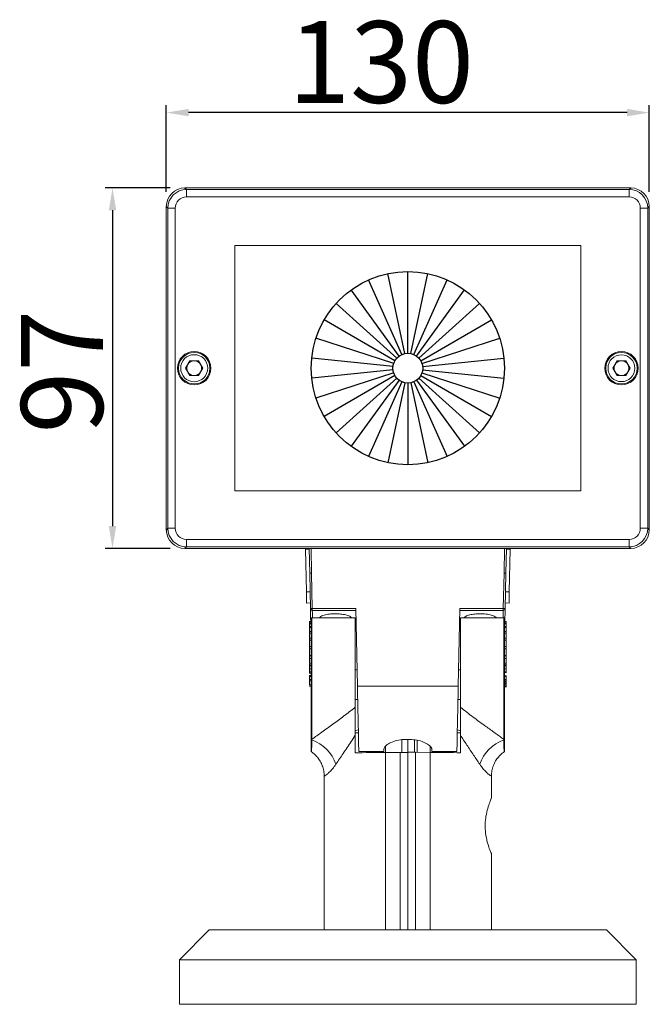
# Model space of a CAD drawing. Units: millimetres. Extents: x 1481 to 3613, y -38 to 1139.
# Drawn here: x 2076 to 2245, y 473 to 738 of the extents above; entities that cross this region are included whole.
import ezdxf

# ---------------------------------------------------------------- set-up
doc = ezdxf.new("R2010")
doc.units = ezdxf.units.MM
doc.header["$PDSIZE"] = 5
doc.layers.add('10', color=7, linetype='Continuous')
doc.layers.add('치수선', color=7, linetype='Continuous')
doc.dimstyles.new('201-250', dxfattribs={"dimtxt": 22, "dimasz": 6, "dimexe": 2, "dimexo": 4, "dimgap": 2, "dimtad": 1, "dimdec": 1, "dimdsep": 46, "dimtxsty": 'Standard', "dimcen": 2.5, "dimclrd": 5, "dimclre": 5, "dimclrt": 5, "dimadec": 0, "dimazin": 0, "dimtfac": 1, "dimtdec": 1, "dimtmove": 0, "dimatfit": 3, "dimfxl": 1, "dimarcsym": 0})

# ---------------------------------------------------------------- blocks, each defined once
blk = doc.blocks.new('*D205')
at = {"layer": '10', "color": 5, "lineweight": -2, "transparency": 16777216}
for p, q in [((2115.49, 691.33), (2115.49, 714.6)), ((2245.48, 691.33), (2245.48, 714.6)), ((2239.48, 712.6), (2121.49, 712.6))]:
    blk.add_line(p, q, dxfattribs=at)
at = {"layer": '10', "color": 5, "transparency": 16777216}
for points in [[(2121.49, 713.6), (2121.49, 711.6), (2115.49, 712.6)], [(2239.48, 713.6), (2239.48, 711.6), (2245.48, 712.6)]]:
    blk.add_solid(points, dxfattribs=at)
at = {"layer": 'Defpoints', "color": 0, "transparency": 16777216}
for p in [(2115.49, 712.6), (2115.49, 687.33), (2245.48, 687.33)]:
    blk.add_point(p, dxfattribs=at)
at = {"layer": '10', "color": 5, "transparency": 16777216, "insert": (2173.29, 737.22), "char_height": 22, "attachment_point": 2}
blk.add_mtext('130', dxfattribs=at)
blk = doc.blocks.new('*D206')
at = {"layer": '10', "color": 5, "lineweight": -2, "transparency": 16777216}
for p, q in [((2116.49, 692.32), (2099, 692.32)), ((2101, 686.32), (2101, 601.34)), ((2116.49, 595.34), (2099, 595.34))]:
    blk.add_line(p, q, dxfattribs=at)
at = {"layer": '10', "color": 5, "transparency": 16777216}
for points in [[(2100, 686.32), (2102, 686.32), (2101, 692.32)], [(2100, 601.34), (2102, 601.34), (2101, 595.34)]]:
    blk.add_solid(points, dxfattribs=at)
at = {"layer": 'Defpoints', "color": 0, "transparency": 16777216}
for p in [(2120.49, 692.32), (2101, 595.34), (2120.49, 595.34)]:
    blk.add_point(p, dxfattribs=at)
at = {"layer": '10', "color": 5, "transparency": 16777216, "insert": (2076.41, 642.9), "char_height": 22, "attachment_point": 2, "rotation": 90}
blk.add_mtext('97', dxfattribs=at)
blk = doc.blocks.new('*U208')
at = {"layer": '치수선', "color": 7}
blk.add_line((0, -11), (0, 11), dxfattribs=at)
blk = doc.blocks.new('*U209')
at = {"layer": '치수선', "color": 0, "linetype": 'ByBlock', "lineweight": -2, "transparency": 16777216}
for p, rotation in [((2177.37, 715.64), 11.99999999999999), ((2183.61, 715.64), 348.0000000000001), ((2174.39, 714.67), 24), ((2186.59, 714.67), 336.0000000000001), ((2171.67, 713.1), 35.99999999999999), ((2189.3, 713.1), 324.0000000000001), ((2169.34, 711), 48.00000000000002), ((2191.63, 711), 312), ((2167.5, 708.46), 60.00000000000001), ((2193.48, 708.46), 300.0000000000001), ((2166.22, 705.6), 72), ((2194.75, 705.6), 288.0000000000001), ((2165.57, 702.53), 84.00000000000003), ((2195.4, 702.53), 276.0000000000001), ((2165.57, 699.4), 96), ((2166.22, 696.33), 108), ((2194.75, 696.33), 252), ((2195.4, 699.4), 264), ((2167.5, 693.46), 120), ((2169.34, 690.93), 132), ((2171.67, 688.83), 144), ((2174.39, 687.26), 156.0000000000001), ((2177.37, 686.29), 168.0000000000001), ((2180.49, 685.96), 180), ((2183.61, 686.29), 192), ((2186.59, 687.26), 204), ((2189.3, 688.83), 216), ((2191.63, 690.93), 228.0000000000001), ((2193.48, 693.46), 240)]:
    blk.add_blockref('*U208', p, dxfattribs=dict(at, rotation=rotation))
blk.add_blockref('*U208', (2180.49, 715.96), dxfattribs=at)

msp = doc.modelspace()

# ---------------------------------------------------------------- linework, layer by layer
at = {"color": 7, "linetype": 'Continuous', "lineweight": 15}
for p, q in [((2120.49, 692.33), (2120.91, 691.91)), ((2240.48, 692.33), (2120.49, 692.33)), ((2120.49, 692.32), (2120.49, 692.32)), ((2120.91, 689.91), (2120.91, 691.91)), ((2120.91, 691.91), (2240.06, 691.91)), ((2240.06, 691.91), (2240.48, 692.33)), ((2240.06, 689.91), (2240.06, 691.91)), ((2240.49, 692.32), (2240.49, 692.32)), ((2240.06, 689.91), (2120.91, 689.91)), ((2115.91, 686.91), (2115.49, 687.33)), ((2115.49, 687.33), (2115.49, 600.33)), ((2117.91, 686.91), (2115.91, 686.91)), ((2115.91, 600.76), (2115.91, 686.91)), ((2117.91, 686.91), (2117.91, 600.76)), ((2245.06, 686.91), (2243.06, 686.91)), ((2243.06, 600.76), (2243.06, 686.91)), ((2245.48, 687.33), (2245.06, 686.91)), ((2245.06, 686.91), (2245.06, 600.76)), ((2245.48, 687.33), (2245.48, 687.33)), ((2245.48, 600.33), (2245.48, 687.33)), ((2227.03, 676.87), (2133.94, 676.87)), ((2133.94, 610.79), (2133.94, 676.87)), ((2227.03, 676.87), (2227.03, 610.79)), ((2120.68, 643.83), (2121.83, 645.83)), ((2121.83, 645.83), (2124.14, 645.83)), ((2124.14, 645.83), (2125.3, 643.83)), ((2235.68, 643.83), (2236.83, 645.83)), ((2236.83, 645.83), (2239.14, 645.83)), ((2239.14, 645.83), (2240.3, 643.83)), ((2121.83, 641.83), (2120.68, 643.83)), ((2124.14, 641.83), (2121.83, 641.83)), ((2125.3, 643.83), (2124.14, 641.83)), ((2236.83, 641.83), (2235.68, 643.83)), ((2239.14, 641.83), (2236.83, 641.83)), ((2240.3, 643.83), (2239.14, 641.83)), ((2133.94, 610.79), (2227.03, 610.79)), ((2115.49, 600.33), (2115.91, 600.76)), ((2115.5, 600.33), (2115.5, 600.33)), ((2117.91, 600.76), (2115.91, 600.76)), ((2245.06, 600.76), (2243.06, 600.76)), ((2245.06, 600.76), (2245.48, 600.33)), ((2245.48, 600.33), (2245.48, 600.33)), ((2120.91, 595.76), (2120.91, 597.76)), ((2120.91, 597.76), (2240.06, 597.76)), ((2240.06, 595.76), (2240.06, 597.76)), ((2120.91, 595.76), (2120.49, 595.33)), ((2120.49, 595.34), (2120.49, 595.34)), ((2120.49, 595.33), (2240.48, 595.33)), ((2240.06, 595.76), (2120.91, 595.76)), ((2152.95, 595.13), (2153.95, 595.15)), ((2153.19, 583.63), (2152.95, 595.13)), ((2154.08, 588.65), (2153.94, 595.33)), ((2207.03, 595.33), (2206.89, 588.65)), ((2208.03, 595.13), (2207.03, 595.15)), ((2208.03, 595.13), (2207.79, 583.63)), ((2240.48, 595.33), (2240.06, 595.76)), ((2240.49, 595.34), (2240.49, 595.34)), ((2154.08, 588.65), (2154.58, 588.65)), ((2154.28, 579.14), (2154.08, 588.65)), ((2154.58, 588.65), (2154.78, 579.14)), ((2206.19, 579.14), (2206.39, 588.65)), ((2206.39, 588.65), (2206.89, 588.65)), ((2206.89, 588.65), (2206.69, 579.14)), ((2153.19, 583.63), (2154.19, 583.65)), ((2153.25, 580.63), (2153.19, 583.63)), ((2207.79, 583.63), (2206.79, 583.65)), ((2207.79, 583.63), (2207.72, 580.63)), ((2153.25, 580.63), (2154.25, 580.65)), ((2207.72, 580.63), (2206.72, 580.65)), ((2154.78, 579.14), (2166.48, 579.14)), ((2154.78, 578.65), (2154.78, 579.14)), ((2166.49, 578.65), (2154.78, 578.65)), ((2166.48, 579.14), (2166.91, 558.27)), ((2194.06, 558.27), (2194.5, 579.14)), ((2206.19, 578.65), (2194.49, 578.65)), ((2194.5, 579.14), (2206.19, 579.14)), ((2206.19, 579.14), (2206.19, 578.65)), ((2154.49, 575.64), (2153.99, 575.64)), ((2153.99, 575.58), (2153.99, 575.64)), ((2153.99, 575.24), (2153.99, 575.58)), ((2154.49, 575.58), (2153.99, 575.58)), ((2154.49, 575.24), (2153.99, 575.24)), ((2153.99, 575.05), (2153.99, 575.24)), ((2154.49, 575.05), (2153.99, 575.05)), ((2153.99, 574.34), (2153.99, 575.05)), ((2154.49, 544.14), (2154.49, 576.45)), ((2166.34, 576.65), (2154.69, 576.65)), ((2166.34, 576.65), (2166.34, 552.7)), ((2206.29, 576.65), (2194.64, 576.65)), ((2194.64, 552.7), (2194.64, 576.65)), ((2206.49, 576.45), (2206.49, 544.14)), ((2206.99, 575.64), (2206.49, 575.64)), ((2206.99, 575.58), (2206.49, 575.58)), ((2206.99, 575.24), (2206.49, 575.24)), ((2206.99, 575.05), (2206.49, 575.05)), ((2206.99, 575.64), (2206.99, 575.58)), ((2206.99, 575.58), (2206.99, 575.24)), ((2206.99, 575.24), (2206.99, 575.05)), ((2206.99, 575.05), (2206.99, 574.34)), ((2154.49, 574.34), (2153.99, 574.34)), ((2153.99, 574.02), (2153.99, 574.34)), ((2153.99, 572.97), (2153.99, 574.02)), ((2154.49, 574.02), (2153.99, 574.02)), ((2154.49, 572.97), (2153.99, 572.97)), ((2153.99, 572.52), (2153.99, 572.97)), ((2154.49, 572.52), (2153.99, 572.52)), ((2153.99, 571.16), (2153.99, 572.52)), ((2166.34, 574.29), (2166.58, 574.29)), ((2194.4, 574.29), (2194.64, 574.29)), ((2206.99, 574.34), (2206.49, 574.34)), ((2206.99, 574.02), (2206.49, 574.02)), ((2206.99, 572.97), (2206.49, 572.97)), ((2206.99, 572.52), (2206.49, 572.52)), ((2206.99, 574.34), (2206.99, 574.02)), ((2206.99, 574.02), (2206.99, 572.97)), ((2206.99, 572.97), (2206.99, 572.52)), ((2206.99, 572.52), (2206.99, 571.16)), ((2153.99, 572.17), (2153.92, 572.17)), ((2153.99, 571.14), (2153.92, 571.14)), ((2153.92, 570.66), (2153.99, 570.66)), ((2153.99, 569.99), (2153.92, 569.99)), ((2154.49, 571.16), (2153.99, 571.16)), ((2153.99, 570.6), (2153.99, 571.16)), ((2153.99, 568.97), (2153.99, 570.6)), ((2154.49, 570.6), (2153.99, 570.6)), ((2206.99, 571.16), (2206.49, 571.16)), ((2206.99, 570.6), (2206.49, 570.6)), ((2207.05, 572.04), (2206.99, 572.04)), ((2206.99, 571.16), (2206.99, 570.6)), ((2207.05, 571.01), (2206.99, 571.01)), ((2206.99, 570.6), (2206.99, 568.97)), ((2206.99, 570.52), (2207.05, 570.52)), ((2207.05, 569.84), (2206.99, 569.84)), ((2153.92, 569.44), (2153.99, 569.44)), ((2153.99, 569.06), (2153.92, 569.06)), ((2153.99, 568.64), (2153.92, 568.64)), ((2153.99, 568.25), (2153.92, 568.25)), ((2153.92, 567.88), (2153.99, 567.88)), ((2153.99, 567.29), (2153.92, 567.29)), ((2153.99, 568.32), (2153.99, 568.97)), ((2154.49, 568.97), (2153.99, 568.97)), ((2153.99, 566.55), (2153.99, 568.32)), ((2154.49, 568.32), (2153.99, 568.32)), ((2206.99, 568.97), (2206.49, 568.97)), ((2206.99, 568.32), (2206.49, 568.32)), ((2207.05, 569.2), (2206.99, 569.2)), ((2206.99, 569.09), (2207.05, 569.09)), ((2206.99, 568.97), (2206.99, 568.32)), ((2206.99, 568.32), (2206.99, 566.55)), ((2207.05, 568), (2206.99, 568)), ((2206.99, 567.83), (2207.05, 567.83)), ((2206.99, 567.44), (2207.05, 567.44)), ((2207.05, 567.36), (2206.99, 567.36)), ((2207.05, 567.23), (2206.99, 567.23)), ((2153.92, 566.29), (2153.99, 566.29)), ((2153.99, 565.37), (2153.92, 565.37)), ((2153.92, 565.06), (2153.99, 565.06)), ((2153.99, 565.05), (2153.92, 565.05)), ((2154.49, 566.55), (2153.99, 566.55)), ((2153.99, 565.74), (2153.99, 566.46)), ((2154.49, 566.46), (2153.99, 566.46)), ((2153.99, 564.43), (2153.99, 565.74)), ((2154.49, 565.74), (2153.99, 565.74)), ((2154.49, 564.43), (2153.99, 564.43)), ((2206.99, 566.55), (2206.49, 566.55)), ((2206.49, 566.46), (2206.99, 566.46)), ((2206.49, 565.74), (2206.99, 565.74)), ((2206.49, 564.43), (2206.99, 564.43)), ((2206.99, 566.46), (2206.99, 565.74)), ((2207.05, 566.21), (2206.99, 566.21)), ((2206.99, 565.88), (2207.05, 565.88)), ((2206.99, 565.74), (2206.99, 564.43)), ((2207.05, 565.11), (2206.99, 565.11)), ((2206.99, 564.9), (2207.05, 564.9)), ((2153.92, 563.75), (2154.49, 563.75)), ((2153.92, 562.54), (2153.99, 562.54)), ((2153.92, 561.75), (2154.49, 561.75)), ((2154.49, 563.94), (2153.99, 563.94)), ((2154.49, 563.72), (2153.99, 563.72)), ((2153.99, 562.95), (2153.99, 563.72)), ((2154.49, 562.95), (2153.99, 562.95)), ((2153.99, 562.12), (2153.99, 562.95)), ((2154.49, 562.12), (2153.99, 562.12)), ((2166.82, 562.65), (2166.34, 562.65)), ((2194.64, 562.65), (2194.15, 562.65)), ((2206.99, 564), (2206.49, 564)), ((2206.49, 563.89), (2207.05, 563.89)), ((2206.49, 563.72), (2206.99, 563.72)), ((2206.49, 562.95), (2206.99, 562.95)), ((2206.49, 562.12), (2206.99, 562.12)), ((2206.49, 561.92), (2207.05, 561.92)), ((2206.99, 563.72), (2206.99, 562.95)), ((2207.05, 563.56), (2206.99, 563.56)), ((2206.99, 562.95), (2206.99, 562.12)), ((2206.99, 562.64), (2207.05, 562.64)), ((2154.49, 561.14), (2153.92, 561.14)), ((2153.99, 560.81), (2153.92, 560.81)), ((2153.92, 559.16), (2153.99, 559.16)), ((2154.49, 560.82), (2153.99, 560.82)), ((2153.99, 560.03), (2153.99, 560.82)), ((2153.99, 559.71), (2153.99, 560.03)), ((2154.49, 560.03), (2153.99, 560.03)), ((2154.49, 559.71), (2153.99, 559.71)), ((2207.05, 561.07), (2206.49, 561.07)), ((2206.49, 560.82), (2206.99, 560.82)), ((2206.49, 560.03), (2206.99, 560.03)), ((2206.49, 559.71), (2206.99, 559.71)), ((2206.49, 559.45), (2206.99, 559.45)), ((2206.49, 559.44), (2206.99, 559.44)), ((2206.99, 560.82), (2206.99, 560.03)), ((2206.99, 560.03), (2206.99, 559.71)), ((2206.99, 559.35), (2206.99, 559.19)), ((2153.92, 558.6), (2154.49, 558.6)), ((2154.49, 558.61), (2153.99, 558.61)), ((2154.49, 558.25), (2153.99, 558.25)), ((2153.99, 558.24), (2154.49, 558.24)), ((2166.91, 558.27), (2194.06, 558.27)), ((2206.99, 559.04), (2206.49, 559.04)), ((2206.49, 558.88), (2206.99, 558.88)), ((2206.49, 558.52), (2206.99, 558.52)), ((2206.49, 558.51), (2207.05, 558.51)), ((2206.49, 558.13), (2206.99, 558.13)), ((2206.49, 558.12), (2207.05, 558.12)), ((2166.34, 554.65), (2166.99, 554.65)), ((2193.98, 554.65), (2194.64, 554.65)), ((2166.34, 552.7), (2166.34, 552.58)), ((2194.64, 552.58), (2194.64, 552.7)), ((2154.49, 543.94), (2154.49, 544.14)), ((2154.69, 543.98), (2154.68, 543.77)), ((2166.34, 545.04), (2166.34, 540.31)), ((2180.99, 543.93), (2179.99, 543.93)), ((2180.49, 540.47), (2180.49, 543.93)), ((2182.29, 540.47), (2182.29, 543.81)), ((2182.99, 543.73), (2182.99, 540.46)), ((2194.64, 540.32), (2194.64, 545.04)), ((2206.29, 543.77), (2206.29, 543.98)), ((2206.49, 544.14), (2206.49, 543.94)), ((2167.28, 540.65), (2173.99, 540.65)), ((2173.99, 541.3), (2173.99, 540.65)), ((2174.49, 540.43), (2174.49, 542.05)), ((2186.49, 542), (2186.49, 540.45)), ((2186.99, 541.3), (2186.99, 540.65)), ((2186.99, 540.65), (2193.69, 540.65)), ((2174.51, 540.43), (2178.46, 540.44)), ((2174.51, 492.65), (2174.51, 540.43)), ((2178.46, 492.65), (2178.46, 540.44)), ((2180.49, 492.65), (2180.49, 540.47)), ((2180.49, 492.65), (2180.49, 540.45)), ((2182.51, 492.65), (2182.51, 540.47)), ((2182.51, 540.47), (2186.46, 540.45)), ((2186.46, 492.65), (2186.46, 540.45)), ((2157.99, 534.05), (2157.99, 492.65)), ((2202.99, 528.05), (2202.99, 534.05)), ((2202.99, 492.65), (2202.99, 513.15)), ((2126.99, 492.65), (2118.99, 484.65)), ((2126.99, 492.65), (2233.99, 492.65)), ((2241.99, 484.65), (2233.99, 492.65)), ((2118.99, 484.65), (2118.99, 472.65)), ((2241.99, 484.65), (2118.99, 484.65)), ((2241.99, 472.65), (2241.99, 484.65)), ((2118.99, 472.65), (2241.99, 472.65))]:
    msp.add_line(p, q, dxfattribs=at)
at = {"color": 8, "linetype": 'Continuous', "lineweight": 15}
for p, q in [((2154.44, 595.33), (2154.58, 588.65)), ((2206.39, 588.65), (2206.53, 595.33)), ((2154.69, 576.65), (2154.69, 543.98)), ((2206.29, 543.98), (2206.29, 576.65)), ((2166.34, 574.96), (2166.56, 574.96)), ((2194.41, 574.96), (2194.64, 574.96)), ((2167.18, 545.69), (2166.34, 545.69)), ((2178.89, 543.85), (2178.89, 540.45)), ((2194.64, 545.69), (2193.8, 545.69))]:
    msp.add_line(p, q, dxfattribs=at)
at = {"color": 7, "linetype": 'Continuous', "lineweight": 15, "flags": 128}
for points in [[(2154.35, 575.6), (2154.33, 576.7), (2154.31, 577.75), (2154.29, 578.52), (2154.28, 578.98), (2154.28, 579.14)], [(2206.69, 579.14), (2206.69, 578.98), (2206.68, 578.52), (2206.66, 577.75), (2206.64, 576.7), (2206.62, 575.6)], [(2166.91, 558.27), (2166.96, 556.05), (2167.01, 553.87), (2167.05, 551.76), (2167.09, 549.75), (2167.13, 547.89), (2167.17, 546.19), (2167.2, 544.67), (2167.23, 543.38), (2167.25, 542.32), (2167.26, 541.51), (2167.28, 540.96), (2167.28, 540.68), (2167.28, 540.65)], [(2193.69, 540.65), (2193.69, 540.68), (2193.7, 540.96), (2193.71, 541.51), (2193.73, 542.32), (2193.75, 543.38), (2193.78, 544.67), (2193.81, 546.19), (2193.84, 547.89), (2193.88, 549.75), (2193.92, 551.76), (2193.97, 553.87), (2194.01, 556.05), (2194.06, 558.27)]]:
    msp.add_lwpolyline(points, dxfattribs=at)
at = {"color": 8, "linetype": 'Continuous', "lineweight": 15, "flags": 128}
for points in [[(2154.78, 578.65), (2154.78, 578.5), (2154.79, 578.04), (2154.81, 577.3), (2154.82, 576.65)], [(2206.15, 576.65), (2206.16, 577.3), (2206.18, 578.04), (2206.19, 578.5), (2206.19, 578.65)]]:
    msp.add_lwpolyline(points, dxfattribs=at)
at = {"color": 7, "linetype": 'Continuous', "lineweight": 15}
for centre, radius in [((2122.99, 643.83), 4.5), ((2122.99, 643.83), 4.25), ((2122.99, 643.83), 3.63), ((2237.99, 643.83), 4.5), ((2237.99, 643.83), 4.25), ((2237.99, 643.83), 3.62)]:
    msp.add_circle(centre, radius, dxfattribs=at)
for centre, radius, start, end in [((2122.99, 643.83), 2, 150, 210), ((2122.99, 643.83), 2, 90, 150), ((2122.99, 643.83), 2, 30, 90), ((2122.99, 643.83), 2, 330, 30), ((2237.99, 643.83), 2, 150, 210), ((2237.99, 643.83), 2, 90, 150), ((2237.99, 643.83), 2, 30, 90), ((2237.99, 643.83), 2, 330, 30), ((2122.99, 643.83), 2, 210, 270), ((2122.99, 643.83), 2, 270, 330), ((2237.99, 643.83), 2, 210, 270), ((2237.99, 643.83), 2, 270, 330), ((2154.53, 585.11), 5.98, 267.6032, 272.3968), ((2154.78, 579.15), 0.5, 181.2, 270), ((2206.44, 585.11), 5.98, 267.6032, 272.3968), ((2206.19, 579.15), 0.5, 270, 358.8), ((2154.69, 576.45), 0.2, 90, 180), ((2206.29, 576.45), 0.2, 0, 90), ((2154.67, 544.16), 0.184, 186.4141, 275.227), ((2154.67, 543.96), 0.183, 186.2327, 274.0219), ((2151.15, 533.84), 10.55, 18.9112, 70.4445), ((2209.82, 533.84), 10.55, 109.5555, 161.0888), ((2206.3, 544.16), 0.184, 264.773, 353.5859), ((2206.3, 543.96), 0.183, 265.9781, 353.7673), ((2154.69, 540.75), 0.2, 179.8842, 233.6983), ((2206.29, 540.75), 0.2, 306.2012, 0.1181), ((2202.49, 513.15), 0.5, 23.0453, 44.5699), ((2202.49, 513.15), 0.5, 0.1944, 23.0453)]:
    msp.add_arc(centre, radius, start, end, dxfattribs=at)
for centre, major_axis, ratio, start_param, end_param in [((2120.49, 687.33), (-3.54, 3.54), 0.9997, 5.497952, 7.068422), ((2120.91, 686.91), (-3.54, 3.54), 0.999935, 5.497952, 7.068422), ((2240.06, 686.91), (3.54, 3.54), 0.999935, 5.49795, 7.06842), ((2240.48, 687.33), (3.54, 3.54), 0.9997, 5.49795, 7.06842), ((2120.91, 686.91), (2.12, -2.12), 0.999674, 2.356359, 3.926829), ((2240.06, 686.91), (2.12, 2.12), 0.999674, 5.49795, 7.06842), ((2120.49, 600.34), (3.54, 3.54), 0.9997, 2.356356, 3.926826), ((2120.91, 600.76), (3.54, 3.54), 0.999935, 2.356356, 3.926826), ((2120.91, 600.76), (-2.12, -2.12), 0.999674, 5.497949, 7.068419), ((2240.06, 600.76), (-2.12, 2.12), 0.999674, 2.356358, 3.926828), ((2240.06, 600.76), (3.54, -3.54), 0.999935, 5.49795, 7.06842), ((2240.48, 600.34), (3.54, -3.54), 0.9997, 5.49795, 7.06842), ((2176.49, 539.68), (18.5, 0), 0.040419, 1.677874, 2.151543), ((2180.49, 539.68), (18.93, 0), 0.040419, 1.570796, 1.677874), ((2180.49, 539.67), (18.93, 0), 0.042468, 1.463719, 1.570796), ((2184.49, 539.67), (18.5, 0), 0.042468, 0.990049, 1.463719)]:
    msp.add_ellipse(centre, major_axis=major_axis, ratio=ratio, start_param=start_param, end_param=end_param, dxfattribs=at)
at = {"color": 8, "linetype": 'Continuous', "lineweight": 15}
for points, knots in [([(2120.49, 692.32), (2120.49, 692.32), (2120.49, 692.32), (2120.49, 692.31), (2120.49, 692.29), (2120.49, 692.27), (2120.49, 692.24), (2120.49, 692.2), (2120.49, 692.16), (2120.49, 692.14), (2120.49, 692.12)], [0, 0, 0, 0, 0.100732, 0.2292, 0.357672, 0.48613, 0.614603, 0.743065, 0.871533, 1, 1, 1, 1]), ([(2240.49, 692.32), (2240.49, 692.32), (2240.49, 692.32), (2240.49, 692.31), (2240.49, 692.29), (2240.49, 692.27), (2240.49, 692.24), (2240.49, 692.2), (2240.49, 692.16), (2240.49, 692.14), (2240.49, 692.12)], [0, 0, 0, 0, 0.100732, 0.2292, 0.357672, 0.48613, 0.614603, 0.743065, 0.871533, 1, 1, 1, 1]), ([(2245.48, 687.33), (2245.48, 687.33), (2245.48, 687.33), (2245.47, 687.33), (2245.45, 687.33), (2245.42, 687.33), (2245.39, 687.33), (2245.36, 687.33), (2245.32, 687.33), (2245.29, 687.33), (2245.28, 687.33)], [0, 0, 0, 0, 0.100732, 0.2292, 0.357672, 0.486138, 0.614603, 0.743065, 0.871544, 1, 1, 1, 1]), ([(2115.7, 600.33), (2115.68, 600.33), (2115.66, 600.33), (2115.62, 600.33), (2115.58, 600.33), (2115.55, 600.33), (2115.53, 600.33), (2115.51, 600.33), (2115.5, 600.33), (2115.5, 600.33), (2115.5, 600.33)], [0, 0, 0, 0, 0.128457, 0.256925, 0.385388, 0.513854, 0.642328, 0.770801, 0.899266, 1, 1, 1, 1]), ([(2245.48, 600.33), (2245.48, 600.33), (2245.48, 600.33), (2245.47, 600.33), (2245.45, 600.33), (2245.42, 600.33), (2245.39, 600.33), (2245.36, 600.33), (2245.32, 600.33), (2245.29, 600.33), (2245.28, 600.33)], [0, 0, 0, 0, 0.100732, 0.2292, 0.357672, 0.486138, 0.614603, 0.743065, 0.871544, 1, 1, 1, 1]), ([(2120.49, 595.54), (2120.49, 595.53), (2120.49, 595.5), (2120.49, 595.46), (2120.49, 595.43), (2120.49, 595.39), (2120.49, 595.37), (2120.49, 595.35), (2120.49, 595.34), (2120.49, 595.34), (2120.49, 595.34)], [0, 0, 0, 0, 0.128467, 0.256935, 0.385397, 0.513862, 0.642328, 0.7708, 0.899268, 1, 1, 1, 1]), ([(2240.49, 595.54), (2240.49, 595.53), (2240.49, 595.5), (2240.49, 595.46), (2240.49, 595.43), (2240.49, 595.39), (2240.49, 595.37), (2240.49, 595.35), (2240.49, 595.34), (2240.49, 595.34), (2240.49, 595.34)], [0, 0, 0, 0, 0.128467, 0.256935, 0.385397, 0.513862, 0.642328, 0.7708, 0.899268, 1, 1, 1, 1]), ([(2154.68, 543.77), (2154.68, 543.7), (2154.67, 543.31), (2154.64, 542.48), (2154.6, 541.46), (2154.58, 540.8), (2154.57, 540.52), (2154.57, 540.6), (2154.57, 540.6)], [0, 0, 0, 0, 0.037057, 0.185446, 0.451491, 0.725126, 0.99109, 1, 1, 1, 1]), ([(2206.4, 540.6), (2206.4, 540.64), (2206.4, 540.72), (2206.37, 541.47), (2206.34, 542.52), (2206.3, 543.43), (2206.29, 543.77)], [0, 0, 0, 0, 0.26454, 0.541346, 0.826552, 1, 1, 1, 1]), ([(2161.13, 537.25), (2160.82, 536.83), (2160.19, 535.95), (2159.35, 535.07), (2158.66, 534.47), (2158.19, 534.15), (2157.96, 534.02), (2158.01, 534.05), (2158.02, 534.05)], [0, 0, 0, 0, 0.184278, 0.375349, 0.553519, 0.736727, 0.947272, 1, 1, 1, 1]), ([(2202.96, 534.05), (2202.95, 534.06), (2202.93, 534.07), (2202.42, 534.38), (2201.59, 535.09), (2200.7, 536.07), (2200.13, 536.85), (2199.85, 537.25)], [0, 0, 0, 0, 0.163219, 0.423913, 0.662287, 0.828631, 1, 1, 1, 1])]:
    msp.add_open_spline(points, degree=3, knots=knots, dxfattribs=at)
at = {"color": 7, "linetype": 'Continuous', "lineweight": 15}
for points, knots in [([(2156.73, 576.65), (2156.84, 576.78), (2157.12, 577.16), (2158.22, 577.5), (2159.7, 577.72), (2161.28, 577.76), (2162.81, 577.66), (2164.11, 577.4), (2164.97, 577.06), (2165.21, 576.75), (2165.29, 576.65)], [0, 0, 0, 0, 0.088614, 0.244725, 0.386816, 0.524062, 0.660118, 0.796341, 0.934334, 1, 1, 1, 1]), ([(2204.32, 576.65), (2204.09, 576.85), (2203.63, 577.25), (2202.33, 577.58), (2200.81, 577.75), (2199.23, 577.75), (2197.74, 577.61), (2196.54, 577.28), (2195.83, 576.95), (2195.68, 576.69), (2195.65, 576.65)], [0, 0, 0, 0, 0.1414392, 0.2906234, 0.429701, 0.5654895, 0.7006047, 0.8362398, 0.9744543, 1, 1, 1, 1]), ([(2206.99, 564.43), (2206.99, 564.4), (2206.99, 564.3), (2206.99, 564.14), (2206.99, 564.04), (2206.99, 564)], [0, 0, 0, 0, 0.176546, 0.588246, 1, 1, 1, 1]), ([(2206.99, 564.43), (2206.99, 564.39), (2206.99, 564.35), (2206.99, 564.28), (2206.99, 564.27)], [0, 0, 0, 0, 0.8689, 1, 1, 1, 1]), ([(2153.99, 563.94), (2153.99, 564.02), (2153.99, 564.11), (2153.99, 564.23), (2153.99, 564.24)], [0, 0, 0, 0, 0.942528, 1, 1, 1, 1]), ([(2153.99, 561.75), (2153.99, 561.76), (2153.99, 561.78), (2153.99, 561.88), (2153.99, 562.01), (2153.99, 562.02)], [0, 0, 0, 0, 0.283779, 0.935833, 1, 1, 1, 1]), ([(2206.99, 562.04), (2206.99, 562.02), (2206.99, 561.96), (2206.99, 561.92), (2206.99, 561.93), (2206.99, 561.93)], [0, 0, 0, 0, 0.256708, 0.769642, 1, 1, 1, 1]), ([(2153.99, 560.96), (2153.99, 560.99), (2153.99, 561.08), (2153.99, 561.15), (2153.99, 561.13), (2153.99, 561.13)], [0, 0, 0, 0, 0.272457, 0.636362, 1, 1, 1, 1]), ([(2153.99, 558.61), (2153.99, 558.63), (2153.99, 558.68), (2153.99, 558.88), (2153.99, 559.19), (2153.99, 559.45), (2153.99, 559.58)], [0, 0, 0, 0, 0.172035, 0.344042, 0.687346, 1, 1, 1, 1]), ([(2206.99, 561.06), (2206.99, 561.07), (2206.99, 561.07), (2206.99, 560.98), (2206.99, 560.96)], [0, 0, 0, 0, 0.827101, 1, 1, 1, 1]), ([(2206.99, 559.64), (2206.99, 559.59), (2206.99, 559.48), (2206.99, 559.46), (2206.99, 559.45)], [0, 0, 0, 0, 0.4545246, 1, 1, 1, 1]), ([(2153.99, 558.25), (2153.99, 558.27), (2153.99, 558.29), (2153.99, 558.34), (2153.99, 558.34)], [0, 0, 0, 0, 0.938801, 1, 1, 1, 1]), ([(2206.99, 559.03), (2206.99, 559.03), (2206.99, 559.03), (2206.99, 558.98), (2206.99, 558.92), (2206.99, 558.88)], [0, 0, 0, 0, 0.192159, 0.504302, 1, 1, 1, 1]), ([(2206.99, 558.88), (2206.99, 558.83), (2206.99, 558.72), (2206.99, 558.57), (2206.99, 558.54), (2206.99, 558.52)], [0, 0, 0, 0, 0.278065, 0.560112, 1, 1, 1, 1]), ([(2206.99, 558.34), (2206.99, 558.33), (2206.99, 558.26), (2206.99, 558.17), (2206.99, 558.14), (2206.99, 558.13)], [0, 0, 0, 0, 0.0763909, 0.5383384, 1, 1, 1, 1]), ([(2154.69, 543.98), (2155.57, 544.61), (2157.34, 545.87), (2160.28, 548), (2163.31, 550.22), (2165.32, 551.79), (2166.34, 552.58)], [0, 0, 0, 0, 0.250483, 0.506249, 0.75198, 1, 1, 1, 1]), ([(2166.34, 552.58), (2166.34, 551.37), (2166.34, 548.92), (2166.34, 546.35), (2166.34, 545.04)], [0, 0, 0, 0, 0.493784, 1, 1, 1, 1]), ([(2194.64, 552.58), (2195.79, 551.69), (2198.1, 549.89), (2201.24, 547.6), (2204.01, 545.6), (2205.53, 544.52), (2206.29, 543.98)], [0, 0, 0, 0, 0.281567, 0.566479, 0.781727, 1, 1, 1, 1]), ([(2194.64, 545.04), (2194.64, 546.1), (2194.64, 548.24), (2194.64, 550.74), (2194.64, 552.18), (2194.64, 552.58)], [0, 0, 0, 0, 0.411271, 0.832828, 1, 1, 1, 1]), ([(2166.34, 546.3), (2166.39, 546.31), (2166.7, 546.4), (2167.02, 546.47), (2167.29, 546.52)], [0, 0, 0, 0, 0.157718, 1, 1, 1, 1]), ([(2193.68, 546.52), (2193.95, 546.47), (2194.27, 546.4), (2194.59, 546.31), (2194.64, 546.3)], [0, 0, 0, 0, 0.842283, 1, 1, 1, 1]), ([(2154.49, 540.81), (2154.49, 540.81), (2154.49, 540.81), (2154.49, 541.38), (2154.49, 542.38), (2154.49, 543.42), (2154.49, 543.94)], [0, 0, 0, 0, 0.189286, 0.459998, 0.730014, 1, 1, 1, 1]), ([(2166.34, 545.04), (2165.96, 544.47), (2164.86, 542.8), (2163.06, 540.1), (2161.78, 538.21), (2161.13, 537.25)], [0, 0, 0, 0, 0.204543, 0.598336, 1, 1, 1, 1]), ([(2173.99, 541.3), (2174.05, 541.51), (2174.16, 541.92), (2175.15, 542.72), (2176.63, 543.42), (2178.32, 543.86), (2179.48, 543.91), (2179.99, 543.93)], [0, 0, 0, 0, 0.2148, 0.430067, 0.636144, 0.842155, 1, 1, 1, 1]), ([(2180.99, 543.93), (2181.66, 543.89), (2183, 543.82), (2184.79, 543.25), (2186.13, 542.51), (2186.87, 541.8), (2186.95, 541.45), (2186.99, 541.3)], [0, 0, 0, 0, 0.210012, 0.420064, 0.628728, 0.83407, 1, 1, 1, 1]), ([(2199.85, 537.25), (2199.3, 538.06), (2198.2, 539.68), (2196.43, 542.32), (2195.21, 544.16), (2194.64, 545.04)], [0, 0, 0, 0, 0.339332, 0.684979, 1, 1, 1, 1]), ([(2206.49, 543.94), (2206.49, 543.25), (2206.49, 542.04), (2206.49, 541.12), (2206.49, 540.73), (2206.49, 540.79), (2206.49, 540.81)], [0, 0, 0, 0, 0.366888, 0.642597, 0.918321, 1, 1, 1, 1]), ([(2154.56, 540.59), (2154.88, 540.35), (2155.55, 539.84), (2156.39, 538.88), (2157.11, 537.76), (2157.63, 536.5), (2157.94, 535.25), (2157.96, 534.41), (2157.97, 534.05)], [0, 0, 0, 0, 0.155781, 0.32621, 0.498979, 0.672952, 0.858889, 1, 1, 1, 1]), ([(2203, 534.06), (2202.99, 534.09), (2202.96, 534.58), (2203.11, 535.55), (2203.46, 536.89), (2204.07, 538.13), (2204.83, 539.18), (2205.61, 540.01), (2206.18, 540.41), (2206.41, 540.58)], [0, 0, 0, 0, 0.015437, 0.189171, 0.379157, 0.557874, 0.726557, 0.886508, 1, 1, 1, 1]), ([(2202.99, 513.15), (2202.99, 513.15), (2203.04, 513.02), (2202.85, 513.46), (2202.44, 514.48), (2201.86, 516.26), (2201.49, 518.02), (2201.3, 519.84), (2201.28, 521.65), (2201.59, 523.93), (2202.13, 525.94), (2202.67, 527.41), (2202.99, 528.16), (2202.96, 528.08), (2202.95, 528.05)], [0, 0, 0, 0, 0.000385, 0.101189, 0.201133, 0.306739, 0.416676, 0.443989, 0.540696, 0.637575, 0.738002, 0.847603, 0.95842, 1, 1, 1, 1])]:
    msp.add_open_spline(points, degree=3, knots=knots, dxfattribs=at)
at = {"layer": '치수선', "color": 7}
for radius in [26, 4]:
    msp.add_circle((2180.49, 643.83), radius, dxfattribs=at)

# ---------------------------------------------------------------- block references
msp.add_blockref('*U209', (0, -57.13), dxfattribs=at)

# ---------------------------------------------------------------- dimensions: what is measured, and where the dimension line sits
at = {"layer": '10', "color": 5}
dim = msp.add_linear_dim(base=(2115.49, 712.6), p1=(2245.48, 687.33), p2=(2115.49, 687.33), text='130', dimstyle='201-250', dxfattribs=at)
dim.commit()
dim.dimension.update_dxf_attribs({"geometry": '*D205', "text_midpoint": (2173.29, 712.6), "dimtype": 160})
dim = msp.add_linear_dim(base=(2101, 595.34), p1=(2120.49, 692.32), p2=(2120.49, 595.34), angle=90, text='97', dimstyle='201-250', dxfattribs=at)
dim.commit()
dim.dimension.update_dxf_attribs({"geometry": '*D206', "text_midpoint": (2101, 642.9), "dimtype": 160})

doc.saveas('drawing.dxf')
